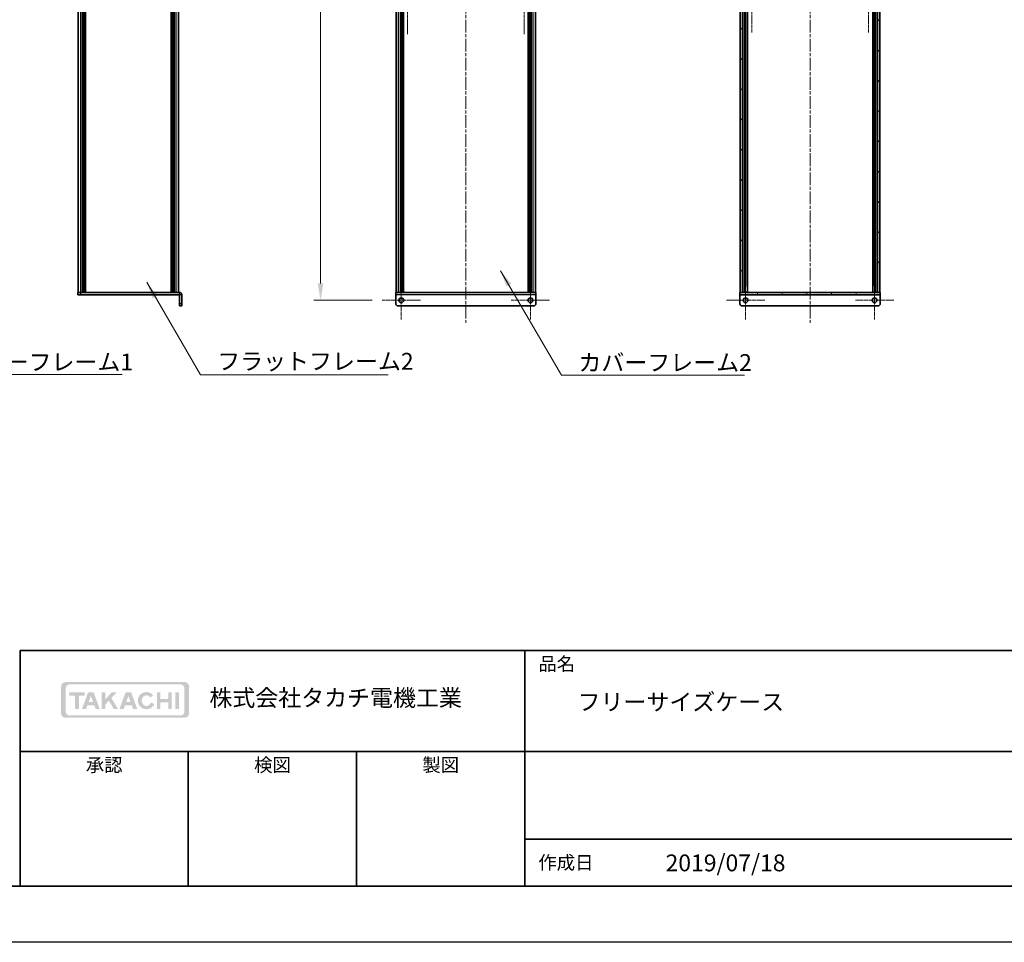
# Model space of a CAD drawing. Units: millimetres. Extents: x -50 to 7754, y -50 to 5700.
# Drawn here: x 2062 to 2939, y -50 to 772 of the extents above; entities that cross this region are included whole.
import ezdxf
from ezdxf.enums import TextEntityAlignment as Align

# ---------------------------------------------------------------- set-up
doc = ezdxf.new("R2010")
doc.units = ezdxf.units.MM
doc.header["$LTSCALE"] = 2
doc.linetypes.add('CHAIN', pattern=[0.35429999999999995, 0.2362, -0.0295, 0.0591, -0.0295])
doc.layers.get('Defpoints').update_dxf_attribs({"lineweight": 25})
for name, color, linetype, lineweight in [('Border (ISO)', 7, 'Continuous', 35), ('Center Mark (ISO)', 131, 'Continuous', 18), ('Centerline (ISO)', 131, 'Continuous', 18), ('Dimension (ISO)', 7, 'Continuous', 18), ('Hatch (ISO)', 1, 'Continuous', 18), ('Symbol (ISO)', 7, 'Continuous', 18), ('Title (ISO)', 7, 'Continuous', 35), ('Visible (ISO)', 7, 'Continuous', 35), ('Visible Narrow (ISO)', 7, 'Continuous', 25)]:
    doc.layers.add(name, color=color, linetype=linetype, lineweight=lineweight)
doc.styles.add('Note Text (TK)', font='txt')
doc.dimstyles.new('Default - Method 1b (TK)', dxfattribs={"dimscale": 2, "dimtxt": 2.5, "dimasz": 2.5, "dimexe": 1, "dimexo": 1.499999999999999, "dimgap": 1, "dimtad": 1, "dimtoh": 1, "dimrnd": 1e-08, "dimdsep": 46, "dimtxsty": 'Note Text (TK)', "dimcen": 0.09, "dimdle": 5, "dimclrd": 100, "dimclre": 100, "dimclrt": 7, "dimadec": 1, "dimazin": 1, "dimtfac": 1, "dimtmove": 0, "dimatfit": 3, "dimfxl": 1, "dimtolj": 1, "dimlwd": -1, "dimlwe": -1, "dimarcsym": 0})
doc.dimstyles.new('Default - Method 1b (TK)$7', dxfattribs={"dimscale": 2, "dimtxt": 2.5, "dimasz": 2.5, "dimexe": 1, "dimexo": 1.499999999999999, "dimgap": 1, "dimtad": 1, "dimtoh": 1, "dimrnd": 1e-08, "dimdsep": 46, "dimtxsty": 'Note Text (TK)', "dimcen": 0.09, "dimdle": 5, "dimclrd": 100, "dimclre": 100, "dimclrt": 7, "dimadec": 1, "dimazin": 1, "dimtfac": 1, "dimtmove": 0, "dimatfit": 3, "dimfxl": 1, "dimtolj": 1, "dimlwd": -1, "dimlwe": -1, "dimarcsym": 0})

# ---------------------------------------------------------------- blocks, each defined once
blk = doc.blocks.new('図面枠 tk図枠')
at = {"layer": 'Border (ISO)'}
blk.add_line((14.50000000000001, 8.000000000000007), (405.4999999999999, 8.000000000000007), dxfattribs=at)
blk = doc.blocks.new('表題欄 tk表題欄')
at = {"layer": 'Hatch (ISO)'}
h = blk.add_hatch(color=256, dxfattribs=at)
edge = h.paths.add_edge_path(flags=0)
edge.add_arc((98.49187810533729, 235.659481084801), 0.5958259999999996, 269.9999999999915, 360)
edge.add_line((99.08770410533732, 235.659481084801), (99.08770410533728, 239.0711970848007))
edge.add_arc((98.49187810533729, 239.0711970848009), 0.5958259999999996, 0, 90.00000000000855)
edge.add_line((98.4918781053372, 239.6670230848009), (82.05361010533736, 239.6670230848008))
edge.add_arc((82.05361010533733, 239.0711970848008), 0.5958259999999996, 89.9999999999983, 180)
edge.add_line((81.45778410533734, 239.0711970848008), (81.45778410533713, 235.6594810848011))
edge.add_arc((82.05361010533711, 235.6594810848007), 0.5958259999999996, 180, 270.0000000000222)
edge.add_line((82.05361010533736, 235.0636550848007), (98.4918781053372, 235.0636550848009))
edge = h.paths.add_edge_path()
edge.add_line((80.75585210533734, 239.3160570848008), (80.75585210533734, 235.414621084801))
edge.add_arc((81.45778410533724, 235.4146210848009), 0.7019319999998935, 180, 270.0000000000072)
edge.add_line((81.45778410533734, 234.7126890848011), (99.08770410533731, 234.7126890848011))
edge.add_arc((99.08770410533731, 235.4146210848009), 0.7019319999998921, 270, 360)
edge.add_line((99.78963610533718, 235.414621084801), (99.78963610533728, 239.3160570848009))
edge.add_arc((99.0877041053374, 239.316057084801), 0.7019319999998921, 0, 90.00000000001015)
edge.add_line((99.08770410533727, 240.0179890848008), (81.45778410533734, 240.0179890848008))
edge.add_arc((81.45778410533734, 239.3160570848008), 0.7019319999999984, 90.00000000000146, 180)
for points in [[(81.98831410533735, 238.5080190848011), (81.98831410533735, 238.018299084801), (82.83716210533731, 238.018299084801), (82.83716210533731, 236.018609084801), (83.42482610533735, 236.018609084801), (83.42482610533735, 238.018299084801), (84.27367410533734, 238.018299084801), (84.27367410533734, 238.5080190848011)], [(88.60057971385685, 236.018609084801), (87.85996861799809, 237.2522855485187), (87.33442410533738, 236.6850786020424), (87.33442410533738, 236.018609084801), (86.81205610533735, 236.018609084801), (86.81205610533735, 238.5080190848011), (87.33442410533738, 238.5080190848011), (87.33442410533738, 237.4598137166482), (88.30563678669888, 238.5080190848011), (89.02346612707649, 238.5080190848011), (88.2357554429587, 237.6578627972141), (89.2198461053373, 236.018609084801)], [(95.00793061474837, 238.5080190848011), (95.00793061474837, 236.018609084801), (95.52621761474842, 236.018609084801), (95.52621761474842, 237.018454084801), (96.6852216147484, 237.018454084801), (96.6852216147484, 236.018609084801), (97.20350861474839, 236.018609084801), (97.20350861474839, 238.5080190848011), (96.6852216147484, 238.5080190848011), (96.6852216147484, 237.5081740848009), (95.52621761474842, 237.5081740848009), (95.52621761474842, 238.5080190848011)], [(97.75852461474844, 238.5080190848011), (97.75852461474844, 236.018609084801), (98.2808926147485, 236.018609084801), (98.2808926147485, 238.5080190848011)]]:
    blk.add_hatch(color=256, dxfattribs=at).paths.add_polyline_path(points)
h = blk.add_hatch(color=256, dxfattribs=at)
h.paths.add_polyline_path([(85.50670817746851, 237.071507084801), (84.86892803320622, 237.071507084801), (85.18781810533736, 237.9399130848009)], flags=0)
h.paths.add_polyline_path([(85.69553136435374, 236.557301084801), (84.68010484632094, 236.557301084801), (84.48229007910783, 236.018609084801), (83.86557410533733, 236.018609084801), (84.77971810533734, 238.5080190848011), (85.5959181053373, 238.5080190848011), (86.51006210533728, 236.018609084801), (85.8933461315668, 236.018609084801)])
h = blk.add_hatch(color=256, dxfattribs=at)
h.paths.add_polyline_path([(90.44357403320625, 237.071507084801), (91.08135417746848, 237.071507084801), (90.76246410533739, 237.9399130848009)], flags=0)
h.paths.add_polyline_path([(90.05693607910783, 236.018609084801), (90.25475084632097, 236.557301084801), (91.27017736435366, 236.557301084801), (91.46799213156682, 236.018609084801), (92.08470810533723, 236.018609084801), (91.17056410533733, 238.5080190848011), (90.35436410533732, 238.5080190848011), (89.44022010533736, 236.018609084801)])
h = blk.add_hatch(color=256, dxfattribs=at)
edge = h.paths.add_edge_path()
edge.add_arc((93.43960010533709, 237.2633140848011), 1.273272000000011, 38.55054079078439, 336.5820184016556)
edge.add_line((94.60799261474826, 236.7572700848011), (94.08905664575232, 236.9820271175443))
edge.add_ellipse((93.43960010533733, 237.2633140848011), major_axis=(0, -0.7998759999999119), ratio=0.8673469387756529, start_angle=128.5505407907963, end_angle=426.582018401653, ccw=False)
edge.add_line((94.01031636278756, 237.7181048319737), (94.43537358897211, 238.0568232248073))
at = {"layer": 'Title (ISO)'}
for p, q in [((74.6650848667923, 244.7154522744663), (255.6650848667923, 244.7154522744663)), ((74.6650848667923, 209.7154522744663), (74.6650848667923, 244.7154522744663)), ((149.6650848667923, 244.7154522744663), (149.6650848667923, 209.7154522744663)), ((230.6650848667923, 244.7154522744663), (230.6650848667923, 209.7154522744663)), ((255.6650848667923, 244.7154522744663), (255.6650848667923, 209.7154522744663)), ((243.1650848667923, 240.2154522744663), (251.1650848667923, 241.2154522744664)), ((243.1650848667923, 240.2154522744663), (243.1650848667923, 236.2154522744663)), ((251.1650848667923, 235.2154522744664), (251.1650848667923, 241.2154522744664)), ((243.1650848667923, 236.2154522744663), (251.1650848667923, 235.2154522744664)), ((230.6650848667923, 231.7154522744663), (255.6650848667923, 231.7154522744663)), ((74.6650848667923, 229.7154522744663), (230.6650848667923, 229.7154522744663)), ((99.66508486679231, 229.7154522744663), (99.66508486679231, 209.7154522744663)), ((124.6650848667923, 229.7154522744663), (124.6650848667923, 209.7154522744663)), ((230.6650848667923, 220.7154522744663), (255.6650848667923, 220.7154522744663)), ((149.6650848667923, 216.7154522744663), (230.6650848667923, 216.7154522744663)), ((255.6650848667923, 209.7154522744663), (74.66508486679228, 209.7154522744663))]:
    blk.add_line(p, q, dxfattribs=at)
at = {"layer": 'Title (ISO)', "color": 4, "linetype": 'CHAIN', "lineweight": 18, "ltscale": 8.889559745788574}
blk.add_line((238.1650848667923, 242.2154522744663), (238.1650848667923, 234.2154522744663), dxfattribs=at)
at = {"layer": 'Title (ISO)', "color": 4, "linetype": 'CHAIN', "lineweight": 18, "ltscale": 20.00163269042969}
blk.add_line((252.1650848667923, 238.2154522744663), (234.1650848667923, 238.2154522744664), dxfattribs=at)
at = {"layer": 'Title (ISO)'}
for radius in [3, 2]:
    blk.add_circle((238.1650848667923, 238.2154522744663), radius, dxfattribs=at)
at = {"layer": 'Title (ISO)', "color": 1, "char_height": 2.000000029802322, "line_spacing_factor": 1.5, "style": 'Note Text (TK)'}
for s, insert, attachment_point in [('\\fＭＳ Ｐゴシック|b0|i0;\\H2.0000;品名', (151.6650848667923, 242.7154522744663), 4), ('\\fＭＳ Ｐゴシック|b0|i0;\\H2.0000;尺度', (232.6650848667923, 229.7154522744663), 4), ('\\fＭＳ Ｐゴシック|b0|i0;\\H2.0000;承認', (87.16508486679228, 227.7154522744663), 5), ('\\fＭＳ Ｐゴシック|b0|i0;\\H2.0000;検図', (112.1650848667923, 227.7154522744663), 5), ('\\fＭＳ Ｐゴシック|b0|i0;\\H2.0000;製図', (137.1650848667923, 227.7154522744663), 5), ('\\fＭＳ Ｐゴシック|b0|i0;\\H2.0000;作成日', (151.6650848667923, 213.2154522744662), 4)]:
    blk.add_mtext(s, dxfattribs=dict(at, insert=insert, attachment_point=attachment_point))
at = {"layer": 'Title (ISO)', "color": 7, "line_spacing_factor": 1.5, "style": 'Note Text (TK)'}
for s, insert, char_height, attachment_point in [('株式会社タカチ電機工業', (102.7896361053372, 237.3602095573245), 2.5, 4), ('\\fＭＳ Ｐゴシック|b0|i0;\\H2.0000;/', (243.1650848667923, 215.2154522744663), 2.000000029802322, 5)]:
    blk.add_mtext(s, dxfattribs=dict(at, insert=insert, char_height=char_height, attachment_point=attachment_point))
at = {"layer": 'Title (ISO)', "color": 7, "style": 'Note Text (TK)'}
for tag, p in [('<品名>_001', (157.4804257758832, 235.8163045471935)), ('<ページ_No.>_001', (237.9051416849741, 213.9654522744663)), ('<総ページ数>_001', (246.7559939577014, 213.9654522744663)), ('作成日_001', (170.5670735031559, 211.9441454562844))]:
    blk.add_attdef(tag, p, '', height=2.5, dxfattribs=at)
blk.add_attdef('<尺度>', text='', height=2.5, dxfattribs=at).set_placement((243.1650848667923, 224.2154522744663), align=Align.MIDDLE_CENTER)
blk = doc.blocks.new('*D49')
at = {"layer": 'Defpoints', "color": 0}
for p in [(2384.752197881486, 1431.903644283656), (2329.852197881485, 521.9036442836563), (2384.752197881515, 521.9036442836563)]:
    blk.add_point(p, dxfattribs=at)
at = {"layer": 'Dimension (ISO)', "color": 100}
for p, q in [((2375.752197881486, 1431.903644283656), (2323.852197881485, 1431.903644283656)), ((2329.852197881485, 1416.903644283656), (2329.852197881485, 536.9036442836564)), ((2375.752197881515, 521.9036442836563), (2323.852197881485, 521.9036442836563))]:
    blk.add_line(p, q, dxfattribs=at)
for points in [[(2327.352197881485, 1416.903644283656), (2332.352197881485, 1416.903644283656), (2329.852197881485, 1431.903644283656)], [(2327.352197881485, 536.9036442836564), (2332.352197881485, 536.9036442836564), (2329.852197881485, 521.9036442836563)]]:
    blk.add_solid(points, dxfattribs=at)
at = {"layer": 'Dimension (ISO)', "color": 7, "insert": (2316.352197881485, 950.5258033745654), "char_height": 15, "attachment_point": 4, "rotation": 90, "style": 'Note Text (TK)'}
blk.add_mtext('\\A1; \\fＭＳ Ｐゴシック|b0|i0;\\H15.0000;D+10', dxfattribs=at)

msp = doc.modelspace()

# ---------------------------------------------------------------- hatches: boundary and pattern name
at = {"layer": 'Hatch (ISO)'}
h = msp.add_hatch(dxfattribs=at)
h.set_pattern_fill('ANSI31', color=256, scale=152.4, angle=90.00021045915, style=0)
h.set_pattern_definition([(135.0002104591499, (715, -48.00000000000004), (-13.47033470202887, -13.47043366099684), [])])
h.paths.add_polyline_path([(2706.007682096088, 528.9036442836561), (2706.007682096088, 1424.903644283656), (2704.007682096088, 1424.903644283656), (2704.007682096088, 528.9036442836561)])
h = msp.add_hatch(dxfattribs=at)
h.set_pattern_fill('ANSI31', color=256, scale=152.4, style=0)
h.set_pattern_definition([(45, (715, -48.00000000000004), (-13.47038418160373, 13.47038418160373), [])])
h.paths.add_polyline_path([(2826.407682096102, 1424.903644283656), (2826.407682096102, 528.9036442836561), (2828.407682096102, 528.9036442836561), (2828.407682096102, 1424.903644283656)])
h = msp.add_hatch(dxfattribs=at)
h.set_pattern_fill('ANSI31', color=256, scale=152.4, angle=14.99997778074499, style=0)
h.set_pattern_definition([(59.999977780745, (715, -48.00000000000004), (-16.49778024830534, 9.52500639782599), [])])
h.paths.add_polyline_path([(2828.707682096084, 528.9036442836564), (2828.407682096102, 528.9036442836564), (2826.407682096102, 528.9036442836564), (2706.007682096088, 528.9036442836561), (2704.007682096088, 528.9036442836561), (2703.707682096084, 528.9036442836561), (2703.707682096084, 526.9036442836561), (2828.707682096084, 526.9036442836561)])

# ---------------------------------------------------------------- linework, layer by layer
at = {"color": 6}
msp.add_lwpolyline([(-50.00000000000003, 1736), (7754.5, 1736), (7754.5, -49.99999999999977), (-50, -49.99999999999884)], close=True, dxfattribs=at)
at = {"layer": 'Center Mark (ISO)', "linetype": 'CHAIN', "ltscale": 6.593063831329345}
for p, q in [((2407.452197881465, 794.703644283656), (2407.452197881465, 759.1036442836561)), ((2511.252197881465, 794.703644283656), (2511.252197881465, 759.1036442836561))]:
    msp.add_line(p, q, dxfattribs=at)
at = {"layer": 'Center Mark (ISO)', "linetype": 'CHAIN', "ltscale": 6.111540794372558}
for p, q in [((2714.307682096122, 793.4036442836561), (2714.307682096122, 760.4036442836561)), ((2818.107682096123, 793.4036442836561), (2818.107682096123, 760.4036442836561))]:
    msp.add_line(p, q, dxfattribs=at)
at = {"layer": 'Center Mark (ISO)', "linetype": 'CHAIN', "ltscale": 6.333782196044921}
for p, q in [((2401.852197881515, 539.0036442836561), (2401.852197881515, 504.803644283656)), ((2516.852197881514, 539.003644283656), (2516.852197881514, 504.803644283656)), ((2708.707682096078, 539.0036442836563), (2708.707682096078, 504.8036442836561)), ((2823.707682096078, 539.0036442836564), (2823.707682096078, 504.8036442836562)), ((2418.952197881515, 521.9036442836561), (2384.752197881514, 521.9036442836561)), ((2533.952197881514, 521.903644283656), (2499.752197881514, 521.903644283656)), ((2725.807682096078, 521.9036442836561), (2691.607682096078, 521.9036442836561)), ((2840.807682096077, 521.9036442836563), (2806.607682096077, 521.9036442836563))]:
    msp.add_line(p, q, dxfattribs=at)
at = {"layer": 'Centerline (ISO)', "linetype": 'CHAIN', "ltscale": 23.99096870422363}
for p, q in [((2459.352197881485, 1451.903644283656), (2459.352197881515, 501.903644283656)), ((2766.207682096107, 1451.903644283656), (2766.207682096077, 501.9036442836561))]:
    msp.add_line(p, q, dxfattribs=at)
at = {"layer": 'Visible (ISO)'}
for p, q in [((2113.922294399007, 528.903644283656), (2113.922294399007, 1424.903644283656)), ((2117.772294399006, 528.903644283656), (2117.772294399006, 1424.903644283656)), ((2118.022294399007, 528.903644283656), (2118.022294399007, 1424.903644283656)), ((2118.272294399007, 528.903644283656), (2118.272294399007, 1424.903644283656)), ((2118.522294399006, 528.903644283656), (2118.522294399006, 1424.903644283656)), ((2118.772294399007, 528.903644283656), (2118.772294399007, 1424.903644283656)), ((2119.022294399007, 528.903644283656), (2119.022294399007, 1424.903644283656)), ((2119.272294399006, 528.903644283656), (2119.272294399006, 1424.903644283656)), ((2119.522294399007, 528.903644283656), (2119.522294399007, 1424.903644283656)), ((2119.772294399007, 528.903644283656), (2119.772294399007, 1424.903644283656)), ((2120.272294399006, 528.903644283656), (2120.272294399006, 1424.903644283656)), ((2120.322294399007, 528.903644283656), (2120.322294399007, 1424.903644283656)), ((2196.922294399007, 528.903644283656), (2196.922294399007, 1424.903644283656)), ((2196.972294399063, 528.903644283656), (2196.972294399063, 1424.903644283656)), ((2197.472294399064, 528.903644283656), (2197.472294399064, 1424.903644283656)), ((2197.722294399063, 528.903644283656), (2197.722294399063, 1424.903644283656)), ((2197.972294399065, 528.903644283656), (2197.972294399065, 1424.903644283656)), ((2198.222294399064, 528.903644283656), (2198.222294399064, 1424.903644283656)), ((2198.472294399064, 528.903644283656), (2198.472294399064, 1424.903644283656)), ((2198.722294399065, 528.903644283656), (2198.722294399065, 1424.903644283656)), ((2198.972294399064, 528.903644283656), (2198.972294399064, 1424.903644283656)), ((2199.222294399064, 528.903644283656), (2199.222294399064, 1424.903644283656)), ((2199.472294399065, 528.903644283656), (2199.472294399065, 1424.903644283656)), ((2203.322294399062, 528.903644283656), (2203.322294399062, 1424.903644283656)), ((2397.152197881504, 528.903644283656), (2397.152197881504, 1424.903644283656)), ((2401.002197881506, 528.903644283656), (2401.002197881506, 1424.903644283656)), ((2401.252197881506, 528.903644283656), (2401.252197881506, 1424.903644283656)), ((2401.502197881506, 528.903644283656), (2401.502197881507, 1424.903644283656)), ((2401.752197881506, 528.903644283656), (2401.752197881506, 1424.903644283656)), ((2402.002197881506, 528.903644283656), (2402.002197881506, 1424.903644283656)), ((2402.252197881506, 528.903644283656), (2402.252197881507, 1424.903644283656)), ((2402.502197881506, 528.903644283656), (2402.502197881506, 1424.903644283656)), ((2402.752197881506, 528.903644283656), (2402.752197881506, 1424.903644283656)), ((2403.002197881506, 528.903644283656), (2403.002197881506, 1424.903644283656)), ((2403.252197881506, 528.903644283656), (2403.252197881506, 1424.903644283656)), ((2403.502197881506, 528.903644283656), (2403.502197881506, 1424.903644283656)), ((2403.752197881506, 528.903644283656), (2403.752197881506, 1424.903644283656)), ((2514.952197881506, 528.903644283656), (2514.952197881506, 1424.903644283656)), ((2515.202197881506, 528.903644283656), (2515.202197881506, 1424.903644283656)), ((2515.452197881506, 528.903644283656), (2515.452197881506, 1424.903644283656)), ((2515.702197881506, 528.903644283656), (2515.702197881506, 1424.903644283656)), ((2515.952197881506, 528.903644283656), (2515.952197881506, 1424.903644283656)), ((2516.202197881506, 528.903644283656), (2516.202197881506, 1424.903644283656)), ((2516.452197881506, 528.903644283656), (2516.452197881506, 1424.903644283656)), ((2516.702197881506, 528.903644283656), (2516.702197881506, 1424.903644283656)), ((2516.952197881506, 528.903644283656), (2516.952197881506, 1424.903644283656)), ((2517.202197881506, 528.903644283656), (2517.202197881506, 1424.903644283656)), ((2517.452197881505, 528.903644283656), (2517.452197881505, 1424.903644283656)), ((2517.702197881506, 528.903644283656), (2517.702197881506, 1424.903644283656)), ((2521.552197881503, 528.903644283656), (2521.552197881504, 1424.903644283656)), ((2704.007682096088, 1424.903644283651), (2704.007682096088, 528.9036442836561)), ((2706.007682096088, 528.9036442836561), (2706.007682096088, 1424.903644283651)), ((2708.193811448094, 528.9036442836561), (2708.193811448094, 1424.903644283656)), ((2710.338225220112, 528.9036442836561), (2710.338225220112, 1424.903644283656)), ((2822.077138972055, 528.9036442836561), (2822.077138972055, 1424.903644283656)), ((2824.221552744074, 528.9036442836561), (2824.221552744074, 1424.903644283656)), ((2826.407682096102, 1424.903644283656), (2826.407682096102, 528.9036442836561)), ((2828.407682096102, 528.9036442836561), (2828.407682096102, 1424.903644283656)), ((2113.622294399059, 528.903644283656), (2116.12229439906, 528.903644283656)), ((2113.622294399059, 528.903644283656), (2113.622294399059, 526.9036442836561)), ((2116.12229439906, 526.9036442836561), (2113.622294399059, 526.9036442836561)), ((2116.12229439906, 528.903644283656), (2204.12129439906, 528.903644283656)), ((2116.12229439906, 526.9036442836561), (2204.12129439906, 526.9036442836561)), ((2204.122294399061, 518.9036442836561), (2204.122294399061, 526.9026442836561)), ((2206.122294399061, 518.9036442836561), (2206.122294399061, 526.9026442836561)), ((2396.852197881512, 528.903644283656), (2521.852197881512, 528.903644283656)), ((2396.852197881512, 528.9036442836561), (2396.852197881514, 526.9026442836561)), ((2396.852197881514, 518.9036442836561), (2396.852197881514, 526.9026442836561)), ((2521.852197881515, 526.902644283656), (2521.852197881512, 528.903644283656)), ((2521.852197881515, 526.902644283656), (2521.852197881515, 518.903644283656)), ((2828.707682096084, 528.9036442836561), (2703.707682096085, 528.9036442836561)), ((2703.707682096085, 528.9036442836561), (2703.707682096085, 526.9036442836561)), ((2703.707682096085, 526.9036442836561), (2828.707682096084, 526.9036442836561)), ((2703.707682096078, 526.9026442836563), (2703.707682096078, 526.9036442836561)), ((2703.707682096078, 518.9036442836561), (2703.707682096078, 526.9026442836563)), ((2704.007682096088, 528.9036442836561), (2706.007682096088, 528.9036442836561)), ((2709.166517653052, 534.9036442836561), (2708.193811448095, 534.9036442836561)), ((2709.166517653052, 529.5936442836563), (2708.193811448095, 529.5936442836563)), ((2708.95141767909, 529.0936442836563), (2708.193811448095, 529.0936442836563)), ((2824.221552744075, 534.9036442836561), (2823.248846539107, 534.9036442836561)), ((2824.221552744075, 529.5936442836563), (2823.248846539107, 529.5936442836563)), ((2824.221552744075, 529.0936442836563), (2823.463946513068, 529.0936442836563)), ((2826.407682096102, 528.9036442836561), (2828.407682096102, 528.9036442836561)), ((2828.707682096084, 526.9036442836561), (2828.707682096084, 528.9036442836561)), ((2828.707682096077, 526.9026442836564), (2828.707682096077, 526.9036442836563)), ((2828.707682096077, 518.9036442836563), (2828.707682096077, 526.9026442836564)), ((2204.122294399059, 516.9036442836561), (2204.122294399061, 518.9036442836561)), ((2206.122294399061, 518.9036442836561), (2206.122294399059, 516.9036442836561)), ((2204.122294399059, 516.9036442836561), (2206.122294399059, 516.9036442836561)), ((2519.852197881514, 516.903644283656), (2398.852197881514, 516.9036442836561)), ((2705.707682096079, 516.9036442836563), (2826.707682096078, 516.9036442836564))]:
    msp.add_line(p, q, dxfattribs=at)
for centre in [(2401.852197881515, 521.9036442836561), (2516.852197881514, 521.903644283656), (2708.707682096078, 521.9036442836561), (2823.707682096078, 521.9036442836563)]:
    msp.add_circle(centre, 2.099999999999998, dxfattribs=at)
for centre, radius, start, end in [((2204.12129439906, 526.9026442836561), 2.001000000000006, 0, 90), ((2204.12129439906, 526.9026442836561), 0.0010000000000066, 0, 90), ((2398.852197881514, 518.9036442836561), 2.000000000000007, 180, 270), ((2519.852197881514, 518.9036442836561), 2.000000000000009, 270, 0), ((2705.707682096079, 518.9036442836561), 2.000000000000004, 180, 270), ((2826.707682096078, 518.9036442836563), 2.000000000000009, 270, 0)]:
    msp.add_arc(centre, radius, start, end, dxfattribs=at)
at = {"layer": 'Visible Narrow (ISO)'}
for p, q in [((2116.122294399007, 528.903644283656), (2116.122294399007, 1424.903644283656)), ((2120.022294399007, 528.903644283656), (2120.022294399007, 1424.903644283656)), ((2120.622294399007, 528.903644283656), (2120.622294399007, 1424.903644283656)), ((2196.622294399007, 528.903644283656), (2196.622294399007, 1424.903644283656)), ((2197.222294399064, 528.903644283656), (2197.222294399064, 1424.903644283656)), ((2201.122294399064, 528.903644283656), (2201.122294399064, 1424.903644283656)), ((2399.352197881506, 528.903644283656), (2399.352197881506, 1424.903644283656)), ((2519.352197881506, 528.903644283656), (2519.352197881506, 1424.903644283656)), ((2707.639724292001, 528.9036442836561), (2707.639724292001, 1424.903644283656)), ((2707.785207756119, 528.9036442836561), (2707.785207756119, 1424.903644283656)), ((2824.630156436052, 528.9036442836561), (2824.630156436052, 1424.903644283656)), ((2824.775639900167, 528.9036442836561), (2824.775639900167, 1424.903644283656)), ((2708.845905565891, 534.9036442836561), (2708.845905565891, 1418.903644283657)), ((2823.569458626277, 534.9036442836561), (2823.569458626277, 1418.903644283657)), ((2116.12229439906, 526.9036442836561), (2116.12229439906, 528.903644283656)), ((2204.12129439906, 526.9036442836561), (2204.12129439906, 528.903644283656)), ((2206.122294399061, 526.9026442836561), (2204.122294399061, 526.9026442836561)), ((2521.852197881515, 526.902644283656), (2396.852197881514, 526.9026442836561)), ((2828.707682096077, 526.9026442836564), (2703.707682096078, 526.9026442836563)), ((2206.122294399061, 518.9036442836561), (2204.122294399061, 518.9036442836561))]:
    msp.add_line(p, q, dxfattribs=at)

# ---------------------------------------------------------------- block references
at = {"xscale": 6, "yscale": 6, "zscale": 6}
msp.add_blockref('図面枠 tk図枠', (715, -48.00000000000004), dxfattribs=at)
ref = msp.add_blockref('表題欄 tk表題欄', (1614.009490799246, -1258.292713646797), dxfattribs=dict(xscale=6, yscale=6, zscale=6))
ref.add_attrib('<品名>_001', 'フリーサイズケース', (2558.892045454546, 156.6051136363636), dxfattribs={"layer": 'Title (ISO)', "color": 7, "height": 15, "style": 'Note Text (TK)'})
ref.add_attrib('<尺度>_001', '1:6', (3059.321022727273, 79.49999999999994), dxfattribs={"layer": 'Title (ISO)', "color": 7, "height": 15, "style": 'Note Text (TK)'})
ref.add_attrib('作成日_001', '2019/07/18', (2637.369316554968, 13.24431795449068), dxfattribs={"layer": 'Title (ISO)', "color": 7, "height": 15, "style": 'Note Text (TK)'})
ref.add_attrib('<ページ_No.>_001', '2', (3040.545454545454, 25.49999999999983), dxfattribs={"layer": 'Title (ISO)', "color": 7, "height": 15, "style": 'Note Text (TK)'})
ref.add_attrib('<総ページ数>_001', '5', (3094.545454545455, 25.49999999999983), dxfattribs={"layer": 'Title (ISO)', "color": 7, "height": 15, "style": 'Note Text (TK)'})

# ---------------------------------------------------------------- texts
at = {"layer": 'Symbol (ISO)', "color": 7, "char_height": 15, "attachment_point": 1, "line_spacing_factor": 1.5, "style": 'Note Text (TK)'}
for s, insert, width in [('{\\fＭＳ Ｐゴシック|b0|i0;カバーフレーム1}', (2008.19570923989, 474.4373238150473), 154.4736814498901), ('{\\fＭＳ Ｐゴシック|b0|i0;フラットフレーム2}', (2237.746202631412, 475.0794320144932), 159.2105340957641), ('{\\fＭＳ Ｐゴシック|b0|i0;カバーフレーム2}', (2559.685617962643, 473.9643080543258), 154.4736814498901)]:
    msp.add_mtext(s, dxfattribs=dict(at, insert=insert, width=width))

# ---------------------------------------------------------------- dimensions: what is measured, and where the dimension line sits
at = {"layer": 'Dimension (ISO)', "color": 100}
dim = msp.add_linear_dim(base=(2329.852197881485, 521.9036442836563), p1=(2384.752197881485, 1431.903644283656), p2=(2384.752197881514, 521.9036442836561), angle=90, text=' \\fＭＳ Ｐゴシック|b0|i0;\\H15.0000;D+10', dimstyle='Default - Method 1b (TK)', override={"dimscale": 0, "dimtxt": 15, "dimasz": 15, "dimexe": 6, "dimexo": 8.999999999999998, "dimgap": 6, "dimtoh": 0, "dimdec": 2, "dimcen": 0.5400000000000001, "dimtol": 0, "dimlim": 0, "dimtp": 0, "dimtm": 0, "dimtdec": 2, "dimtofl": 0, "dimatfit": 1}, dxfattribs=at)
dim.commit()
dim.dimension.update_dxf_attribs({"geometry": '*D49', "text_midpoint": (2329.852197881485, 976.9036442836563), "dimtype": 160})

# ---------------------------------------------------------------- leaders
at = {"layer": 'Symbol (ISO)', "color": 100, "annotation_type": 0, "has_hookline": 1, "hookline_direction": 0}
for points, text_width in [([(1940.430005455095, 545.8302036673985), (1993.19570923989, 455.7551078358939), (2008.19570923989, 455.7551078358939)], 144.9715909090909), ([(2490.207224882331, 548.323652784092), (2544.685617962643, 455.2820920751724), (2559.685617962643, 455.2820920751724)], 147.9545454545454), ([(2174.89392233802, 537.9620127406349), (2222.746202631411, 455.6202021408306), (2237.746202631412, 455.6202021408306)], 152.4715909090909)]:
    msp.add_leader(points, dimstyle='Default - Method 1b (TK)$7', override={"dimscale": 0, "dimtxt": 15, "dimasz": 15, "dimgap": 0, "dimtad": 1}, dxfattribs=dict(at, text_width=text_width))

doc.saveas('drawing.dxf')
